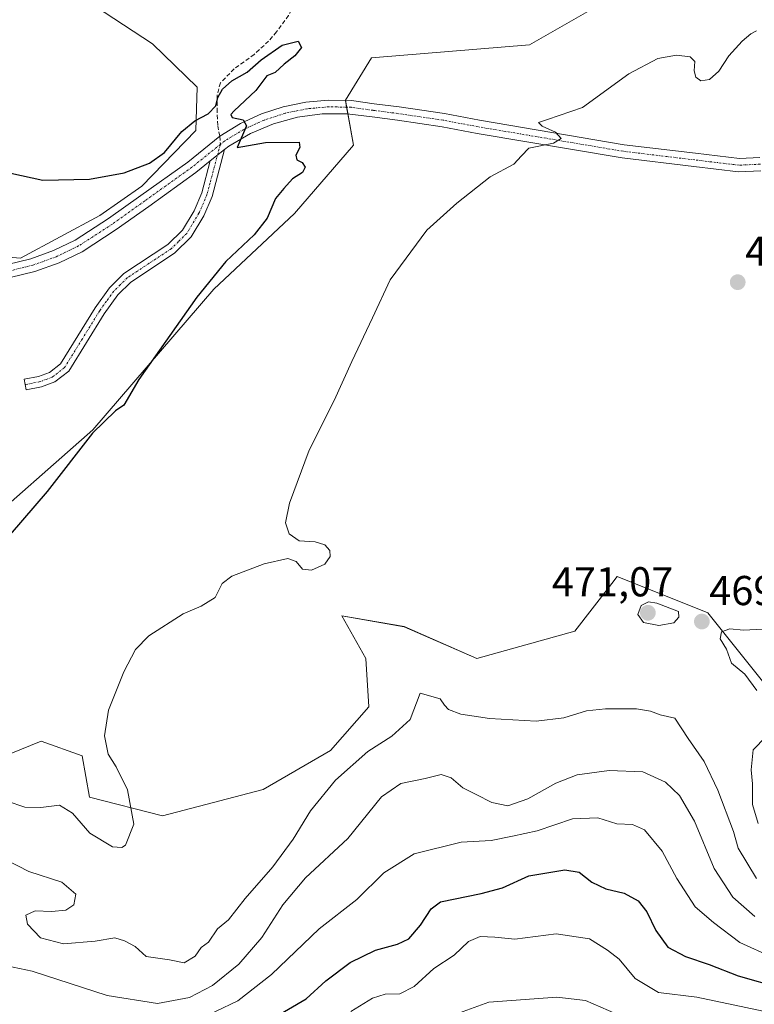
# Model space of a CAD drawing. Units: metres. Extents: x 621699 to 625168, y 4694794 to 4697167.
# Drawn here: x 623040 to 623217, y 4695091 to 4695327 of the extents above; entities that cross this region are included whole.
import ezdxf
from ezdxf.enums import TextEntityAlignment as Align

# ---------------------------------------------------------------- set-up
doc = ezdxf.new("R2010")
doc.units = ezdxf.units.M
doc.header["$MEASUREMENT"] = 0
doc.linetypes.add('TRAZO_Y_PUNTO', pattern=[1, 0.5, -0.25, 0, -0.25])
doc.linetypes.add('TRAZOSX2', pattern=[1.5, 1, -0.5])
for name, color, linetype, lineweight in [('Camino', 19, 'Continuous', 0), ('Camino Cxs', 19, 'Continuous', 0), ('Camino eje', 39, 'TRAZO_Y_PUNTO', 13), ('Carátula', 7, 'Continuous', 5), ('Cultivos herbáceos CxS', 92, 'Continuous', 0), ('Curva de nivel maestra', 36, 'Continuous', 30), ('Curva de nivel normal', 36, 'Continuous', 0), ('Matorral', 135, 'Continuous', 0), ('Matorral CxS', 135, 'Continuous', 0), ('Pista no pavimentada', 254, 'Continuous', 13), ('Pista no pavimentada Cxs', 254, 'Continuous', 0), ('Pista pavimentada eje', 135, 'TRAZO_Y_PUNTO', 0), ('Punto de cota en terreno', 7, 'Continuous', 0), ('Rótulo de punto de cota en terreno', 19, 'Continuous', 0), ('Senda', 19, 'TRAZOSX2', 0)]:
    doc.layers.add(name, color=color, linetype=linetype, lineweight=lineweight)
doc.styles.add('Arial', font='txt', dxfattribs={"height": 0.2})

# ---------------------------------------------------------------- blocks, each defined once
blk = doc.blocks.new('*U151')
at = {"layer": 'Cultivos herbáceos CxS', "color": 92, "linetype": 'Continuous', "lineweight": 0}
for points in [[(623046.43, 4695338.47, 473.92), (623072.14, 4695321.54, 474.45), (623082.88, 4695311.13, 474.69), (623082.55, 4695300.71, 475.13), (623069.63, 4695287.37, 475.38), (623059.51, 4695280.33, 475.73), (623040.5, 4695270.07, 476.47), (623019.53, 4695271.86, 476.62)], [(623028.76, 4695203.29, 476.74), (623057.85, 4695228.86, 474.83), (623086.91, 4695262.68, 474.2), (623106.22, 4695280.8, 473.04), (623120.4, 4695297.17, 472.68), (623118.44, 4695307.96, 472.65), (623124.74, 4695318.16, 474.08), (623162.6, 4695321.3, 472.36), (623179.94, 4695331.15, 472.44)], [(623220.7, 4695165.81, 470.55), (623205.42, 4695184.97, 469.63), (623183.64, 4695193.69, 469.06), (623182.38, 4695192.07, 468.81), (623173.47, 4695180.61, 468.11), (623149.95, 4695174.07, 468.07), (623132.51, 4695181.67, 468.31), (623117.55, 4695184.24, 467.54), (623123.36, 4695174.07, 466.41), (623124.09, 4695162.44, 465.46), (623114.87, 4695152, 465.5), (623098.75, 4695142.59, 465.99), (623074.56, 4695136.32, 468.72), (623057.09, 4695140.8, 470.68), (623055.3, 4695150.66, 470.5), (623045.44, 4695154.24, 470.72), (623033.35, 4695149.31, 470.92)]]:
    blk.add_polyline3d(points, dxfattribs=at)
blk = doc.blocks.new('*U175')
at = {"layer": 'Curva de nivel normal', "color": 36, "linetype": 'Continuous', "lineweight": 0}
blk.add_polyline3d([(623037.23, 4695100.28, 460), (623043.29, 4695098.99, 460), (623061.33, 4695093.18, 460), (623073.39, 4695091.27, 460), (623081.07, 4695092.72, 460), (623086.54, 4695095.6, 460), (623092.91, 4695100.7, 460), (623098.37, 4695107.13, 460), (623103.4, 4695114.95, 460), (623108.89, 4695121.44, 460), (623119, 4695130.87, 460), (623127.06, 4695140.85, 460), (623131.76, 4695144.04, 460), (623137.6, 4695145.25, 460), (623141.4, 4695146.2, 460), (623143.8, 4695145.42, 460), (623146.62, 4695143, 460), (623149.8, 4695141.42, 460), (623153.58, 4695139.51, 460), (623157.42, 4695138.73, 460), (623162.24, 4695140.39, 460), (623168.89, 4695144.14, 460), (623174.01, 4695146.15, 460), (623181.68, 4695147.17, 460), (623189.76, 4695146.84, 460), (623195.22, 4695144.39, 460), (623198.57, 4695141.16, 460), (623202.15, 4695135.02, 460), (623206.9, 4695123.63, 460), (623211.36, 4695116.75, 460), (623216.69, 4695112.16, 460)], dxfattribs=at)
blk = doc.blocks.new('*U176')
at = {"layer": 'Curva de nivel normal', "color": 36, "linetype": 'Continuous', "lineweight": 0}
blk.add_polyline3d([(623142.3, 4695087.75, 440), (623152.85, 4695091.62, 440), (623169.18, 4695092.76, 440), (623176, 4695092.01, 440), (623190.77, 4695085.62, 440)], dxfattribs=at)
blk = doc.blocks.new('*U180')
at = {"layer": 'Curva de nivel maestra', "color": 36, "linetype": 'Continuous', "lineweight": 30}
blk.add_polyline3d([(623095.36, 4695084.41, 450), (623109.01, 4695092.37, 450), (623113.71, 4695096.69, 450), (623119.57, 4695101.07, 450), (623125.64, 4695104.04, 450), (623130.95, 4695105.48, 450), (623133.67, 4695106.8, 450), (623136.43, 4695110.1, 450), (623139.02, 4695113.96, 450), (623141.26, 4695115.63, 450), (623150.99, 4695117.66, 450), (623156.14, 4695119.04, 450), (623162.46, 4695121.9, 450), (623171.06, 4695123.34, 450), (623174.55, 4695122.79, 450), (623177.56, 4695120.37, 450), (623180.95, 4695118.76, 450), (623185.34, 4695117.73, 450), (623188.65, 4695115.87, 450), (623190.76, 4695113.25, 450), (623192.87, 4695108.78, 450), (623195.81, 4695104.78, 450), (623199.99, 4695102.55, 450), (623205.74, 4695100.62, 450), (623212.66, 4695097.9, 450), (623222.8, 4695095.03, 450)], dxfattribs=at)
blk = doc.blocks.new('5PATER')
at = {"layer": 'Carátula', "linetype": 'Continuous', "lineweight": 5}
h = blk.add_hatch(color=250, dxfattribs=at)
edge = h.paths.add_edge_path()
edge.add_ellipse((0, 0.01), major_axis=(-1.33, -1.34), ratio=0.999422, start_angle=0, end_angle=360)

msp = doc.modelspace()

# ---------------------------------------------------------------- linework, layer by layer
at = {"layer": 'Camino', "color": 19, "linetype": 'Continuous', "lineweight": 0}
for points in [[(623089.46, 4695296.15, 475.21), (623086.48, 4695284.87, 475.83), (623084.48, 4695280.27, 476.62), (623081.43, 4695275.19, 476.6), (623077.46, 4695271.3, 476.77), (623066.95, 4695264.36, 477.41), (623063.87, 4695261.3, 477.65), (623060.59, 4695256.74, 478.01), (623052.07, 4695242.96, 479.01), (623048.77, 4695240.38, 479.11), (623045.57, 4695239.2, 479.21), (623041.88, 4695238.47, 479.31), (623041.37, 4695241.03, 479.27), (623044.86, 4695241.73, 479.24), (623047.48, 4695242.69, 479.2), (623050.09, 4695244.73, 479.09), (623058.41, 4695258.2, 477.93), (623061.88, 4695263, 477.47), (623065.29, 4695266.4, 477.22), (623075.81, 4695273.34, 476.75), (623079.36, 4695276.83, 476.43), (623082.15, 4695281.47, 476.12), (623084, 4695285.73, 475.64), (623086.04, 4695293.4, 475.27)], [(623089.46, 4695296.15, 475.21), (623086.04, 4695293.4, 475.27)]]:
    msp.add_polyline3d(points, dxfattribs=at)
at = {"layer": 'Camino Cxs', "color": 19, "linetype": 'Continuous', "lineweight": 0}
msp.add_polyline3d([(623086.04, 4695293.4, 475.27), (623089.46, 4695296.15, 475.21), (623086.48, 4695284.87, 475.83), (623084.48, 4695280.27, 476.62), (623081.43, 4695275.19, 476.6), (623077.46, 4695271.3, 476.77), (623066.95, 4695264.36, 477.41), (623063.87, 4695261.3, 477.65), (623060.59, 4695256.74, 478.01), (623052.07, 4695242.96, 479.01), (623048.77, 4695240.38, 479.11), (623045.57, 4695239.2, 479.21), (623041.88, 4695238.47, 479.31), (623041.37, 4695241.03, 479.27), (623044.86, 4695241.73, 479.24), (623047.48, 4695242.69, 479.2), (623050.09, 4695244.73, 479.09), (623058.41, 4695258.2, 477.93), (623061.88, 4695263, 477.47), (623065.29, 4695266.4, 477.22), (623075.81, 4695273.34, 476.75), (623079.36, 4695276.83, 476.43), (623082.15, 4695281.47, 476.12), (623084, 4695285.73, 475.64), (623086.04, 4695293.4, 475.27)], close=True, dxfattribs=at)
at = {"layer": 'Camino eje', "color": 39, "linetype": 'TRAZO_Y_PUNTO', "lineweight": 13}
msp.add_polyline3d([(623088.45, 4695297.39, 475.26), (623086, 4695288.18, 475.5), (623085.24, 4695285.3, 475.74), (623083.32, 4695280.87, 476.34), (623080.4, 4695276.01, 476.53), (623078.41, 4695274.07, 476.67), (623076.64, 4695272.32, 476.77), (623071.38, 4695268.85, 477.09), (623066.12, 4695265.38, 477.32), (623064.42, 4695263.68, 477.44), (623062.88, 4695262.15, 477.55), (623061.14, 4695259.75, 477.73), (623059.5, 4695257.47, 477.97), (623055.34, 4695250.74, 478.55), (623051.08, 4695243.85, 479.05), (623048.13, 4695241.54, 479.16), (623046.53, 4695240.95, 479.22), (623045.22, 4695240.47, 479.23), (623043.37, 4695240.1, 479.26), (623041.63, 4695239.75, 479.29)], dxfattribs=at)
at = {"layer": 'Cultivos herbáceos CxS', "color": 92, "linetype": 'Continuous', "lineweight": 0}
for points in [[(623046.43, 4695338.47, 473.92), (623072.14, 4695321.54, 474.45), (623082.88, 4695311.13, 474.69), (623082.55, 4695300.71, 475.13), (623069.63, 4695287.37, 475.38), (623059.51, 4695280.33, 475.73), (623040.5, 4695270.07, 476.47), (623019.53, 4695271.87, 476.62)], [(623028.76, 4695203.29, 476.74), (623057.85, 4695228.86, 474.83), (623086.91, 4695262.68, 474.2), (623106.21, 4695280.8, 473.04), (623120.4, 4695297.17, 472.68), (623119.03, 4695304.72, 472.59), (623118.74, 4695306.3, 472.61), (623118.45, 4695307.91, 472.65), (623118.44, 4695307.96, 472.65), (623124.74, 4695318.16, 474.08), (623162.6, 4695321.3, 472.36), (623179.94, 4695331.15, 472.44)], [(623220.7, 4695165.81, 470.55), (623205.42, 4695184.97, 469.63), (623183.64, 4695193.69, 469.06), (623182.38, 4695192.07, 468.81), (623173.47, 4695180.61, 468.11), (623149.95, 4695174.07, 468.07), (623132.5, 4695181.68, 468.31), (623117.55, 4695184.24, 467.54), (623123.36, 4695174.07, 466.41), (623124.09, 4695162.44, 465.46), (623114.87, 4695152, 465.5), (623098.75, 4695142.59, 465.99), (623074.56, 4695136.32, 468.72), (623057.09, 4695140.8, 470.68), (623055.3, 4695150.66, 470.5), (623045.44, 4695154.24, 470.72), (623033.35, 4695149.31, 470.92)]]:
    msp.add_polyline3d(points, dxfattribs=at)
at = {"layer": 'Curva de nivel maestra', "color": 36, "linetype": 'Continuous', "lineweight": 30}
msp.add_polyline3d([(623035.64, 4695291.02, 475), (623045.88, 4695288.78, 475), (623057.08, 4695289.01, 475), (623065.41, 4695290.54, 475), (623071.41, 4695292.85, 475), (623075.02, 4695295.45, 475), (623079.22, 4695300.44, 475), (623082.34, 4695303.05, 475), (623085.52, 4695304.69, 475), (623087.34, 4695306.61, 475), (623087.83, 4695308.61, 475), (623088.92, 4695310.61, 475), (623091.17, 4695312.61, 475), (623094.91, 4695314.74, 475), (623098.24, 4695317.66, 475), (623103.31, 4695321.16, 475), (623107.08, 4695322.13, 475), (623107.89, 4695320.61, 475), (623106.32, 4695318.64, 475), (623103.78, 4695316.66, 475), (623101.62, 4695314.6, 475), (623099.62, 4695313.85, 475), (623096.94, 4695310.28, 475), (623091.76, 4695305.46, 475), (623090.97, 4695304.57, 475), (623091.31, 4695303.8, 475), (623093.88, 4695303.28, 475), (623094.71, 4695301.85, 475), (623092.49, 4695296.61, 475), (623099.29, 4695297.8, 475), (623107.34, 4695297.88, 475), (623107.53, 4695296.62, 475), (623106.56, 4695294.76, 475), (623106.78, 4695293.65, 475), (623108.05, 4695293.02, 475), (623108.8, 4695291.95, 475), (623108.12, 4695290.64, 475), (623105.79, 4695289.14, 475), (623103.64, 4695286.83, 475), (623101.64, 4695284.38, 475), (623099.66, 4695279.67, 475), (623096.56, 4695275.69, 475), (623089.76, 4695269.31, 475), (623082.8, 4695260.75, 475), (623068.85, 4695240.99, 475), (623065.28, 4695234.82, 475), (623063.26, 4695233.42, 475), (623057.81, 4695228.06, 475), (623046.93, 4695214.13, 475), (623034.98, 4695200.32, 475)], dxfattribs=at)
at = {"layer": 'Curva de nivel normal', "color": 36, "linetype": 'Continuous', "lineweight": 0}
for points in [[(623037.32, 4695139.78, 470), (623041.56, 4695138.4, 470), (623045.4, 4695138.3, 470), (623049.84, 4695138.82, 470), (623052.96, 4695136.94, 470), (623057.17, 4695132.16, 470), (623062.55, 4695128.85, 470), (623064.83, 4695128.66, 470), (623065.72, 4695129.29, 470), (623067.67, 4695134.3, 470), (623066.16, 4695142.54, 470), (623063.48, 4695148.07, 470), (623061.54, 4695151.09, 470), (623060.64, 4695155.46, 470), (623061.62, 4695161.65, 470), (623065.29, 4695170.88, 470), (623068.06, 4695176.18, 470), (623071.3, 4695179.51, 470), (623079.53, 4695184.79, 470), (623083.86, 4695186.58, 470), (623087.19, 4695188.71, 470), (623088.85, 4695192, 470), (623091.19, 4695193.79, 470), (623098.92, 4695196.76, 470), (623104.6, 4695198.02, 470), (623106.64, 4695197.29, 470), (623108.14, 4695195.45, 470), (623110.28, 4695195.2, 470), (623113.48, 4695196.66, 470), (623114.8, 4695198.49, 470), (623114.69, 4695199.92, 470), (623113.51, 4695201.3, 470), (623111.18, 4695202.01, 470), (623107.32, 4695202.23, 470), (623104.98, 4695203.92, 470), (623104.07, 4695206.56, 470), (623105, 4695211.3, 470), (623109.76, 4695224.04, 470), (623115.78, 4695235.95, 470), (623120.01, 4695245.29, 470), (623124.95, 4695255.78, 470), (623129.17, 4695264.92, 470), (623137.94, 4695276.77, 470), (623145.18, 4695283.28, 470), (623153.13, 4695289.61, 470), (623158.84, 4695292.61, 470), (623160.68, 4695294.61, 470), (623162.41, 4695296.46, 470), (623168.34, 4695297.68, 470), (623170.2, 4695298.76, 470), (623168.86, 4695300.35, 470), (623165.63, 4695301.79, 470), (623164.79, 4695302.6, 470), (623166.96, 4695303.37, 470), (623175.34, 4695306.24, 470), (623186.47, 4695314.31, 470), (623193.36, 4695317.99, 470), (623197.86, 4695318.76, 470), (623201.18, 4695318.37, 470), (623202.28, 4695317.23, 470), (623202.07, 4695315.05, 470), (623202.5, 4695313.48, 470), (623203.68, 4695312.63, 470), (623205.8, 4695312.92, 470), (623208, 4695314.94, 470), (623210.42, 4695318.61, 470), (623213.62, 4695322.18, 470), (623215.69, 4695323.9, 470), (623217.08, 4695324.6, 470)], [(623193.6, 4695181.95, 470), (623197.23, 4695182.63, 470), (623198.4, 4695183.98, 470), (623198.31, 4695185.3, 470), (623193.12, 4695187.35, 470), (623191.15, 4695187.6, 470), (623189.36, 4695186.79, 470), (623188.56, 4695184.59, 470), (623189.94, 4695182.67, 470), (623193.6, 4695181.95, 470)], [(623218.48, 4695181.07, 470), (623213.9, 4695180.84, 470), (623210.67, 4695181.19, 470), (623208.66, 4695180.46, 470), (623208.31, 4695178.73, 470), (623209.87, 4695176.31, 470), (623211.04, 4695172.95, 470), (623214.28, 4695170.25, 470), (623217.16, 4695166.35, 470)], [(623037.03, 4695125.71, 465), (623042.48, 4695122.93, 465), (623050.4, 4695120.42, 465), (623053.8, 4695117.49, 465), (623053.33, 4695114.93, 465), (623051.36, 4695113.7, 465), (623047.97, 4695113.33, 465), (623044.02, 4695113.52, 465), (623041.82, 4695112.5, 465), (623042.21, 4695110.3, 465), (623045.3, 4695107.05, 465), (623050.79, 4695105.55, 465), (623058.39, 4695106.19, 465), (623063.16, 4695107.04, 465), (623065.49, 4695106.29, 465), (623068.04, 4695104.93, 465), (623070.66, 4695102.58, 465), (623076.27, 4695101.78, 465), (623079.75, 4695101, 465), (623082.44, 4695102.64, 465), (623083.84, 4695104.67, 465), (623085.64, 4695106.02, 465), (623087.74, 4695109.2, 465), (623090.39, 4695111.38, 465), (623094.41, 4695116.45, 465), (623101.04, 4695124.02, 465), (623105.91, 4695130.71, 465), (623110.04, 4695137.49, 465), (623116.1, 4695144.87, 465), (623123.79, 4695151.76, 465), (623129.59, 4695155.38, 465), (623133.96, 4695159.41, 465), (623136.41, 4695165.69, 465), (623141.2, 4695164.36, 465), (623142.22, 4695162.82, 465), (623143.2, 4695161.78, 465), (623146.17, 4695160.67, 465), (623152.97, 4695159.65, 465), (623164.17, 4695159.01, 465), (623170.83, 4695159.83, 465), (623176.24, 4695161.46, 465), (623180.82, 4695161.97, 465)], [(623180.82, 4695161.97, 465), (623188.3, 4695161.96, 465), (623191.63, 4695161.42, 465), (623193.96, 4695160.54, 465), (623197.43, 4695159.72, 465), (623200.67, 4695154.83, 465), (623204.47, 4695149.34, 465), (623207.8, 4695142.46, 465), (623211.51, 4695132.51, 465), (623212.67, 4695128.51, 465), (623217.08, 4695121.26, 465)], [(623219.28, 4695155.21, 470), (623216.24, 4695152.15, 470), (623215.76, 4695147.33, 470), (623216.09, 4695143.99, 470), (623216.11, 4695139, 470), (623217.48, 4695134.48, 470)], [(623220.83, 4695102.39, 455), (623213.02, 4695105.92, 455), (623206.73, 4695110.73, 455), (623202.34, 4695114.5, 455), (623197.98, 4695121.25, 455), (623194.43, 4695127.78, 455), (623190.16, 4695132.92, 455), (623187.3, 4695134.2, 455), (623183.55, 4695134.37, 455), (623178.98, 4695135.81, 455), (623172.88, 4695135.58, 455), (623164.45, 4695132.69, 455), (623158.56, 4695131.38, 455), (623153.43, 4695130.41, 455), (623146.24, 4695129.94, 455), (623134.96, 4695127.18, 455), (623127.64, 4695122.64, 455), (623121.18, 4695116.2, 455), (623112.11, 4695109.17, 455), (623100.73, 4695098.22, 455), (623092.61, 4695091.88, 455), (623081.91, 4695086.76, 455)], [(623226.22, 4695087.8, 445), (623202.76, 4695092.83, 445), (623193.52, 4695093.92, 445), (623187.91, 4695097.24, 445), (623184.09, 4695101.93, 445), (623181.32, 4695104.08, 445), (623176.98, 4695106.77, 445), (623169.02, 4695107.99, 445), (623159.1, 4695106.69, 445), (623154.25, 4695107.15, 445), (623150.74, 4695107.32, 445), (623147.99, 4695106.11, 445), (623144.51, 4695102.9, 445), (623139.66, 4695099.7, 445), (623134.97, 4695095.34, 445), (623131.47, 4695093.59, 445), (623127.97, 4695093.54, 445), (623124.97, 4695092.59, 445), (623119.76, 4695089.37, 445)]]:
    msp.add_polyline3d(points, dxfattribs=at)
at = {"layer": 'Matorral', "color": 135, "linetype": 'Continuous', "lineweight": 0}
for points in [[(623046.43, 4695338.47, 473.92), (623072.14, 4695321.54, 474.45), (623082.88, 4695311.13, 474.69), (623082.55, 4695300.71, 475.13), (623069.63, 4695287.37, 475.38), (623059.51, 4695280.33, 475.73), (623040.5, 4695270.07, 476.47), (623019.53, 4695271.87, 476.62)], [(623028.76, 4695203.29, 476.74), (623057.85, 4695228.86, 474.83), (623086.91, 4695262.68, 474.2), (623106.21, 4695280.8, 473.04), (623120.4, 4695297.17, 472.68), (623119.03, 4695304.72, 472.59), (623118.74, 4695306.3, 472.61), (623118.45, 4695307.91, 472.65), (623118.44, 4695307.96, 472.65), (623124.74, 4695318.16, 474.08), (623162.6, 4695321.3, 472.36), (623179.94, 4695331.15, 472.44)], [(623220.7, 4695165.81, 470.55), (623205.42, 4695184.97, 469.63), (623183.64, 4695193.69, 469.06), (623182.38, 4695192.07, 468.81), (623173.47, 4695180.61, 468.11), (623149.95, 4695174.07, 468.07), (623132.5, 4695181.68, 468.31), (623117.55, 4695184.24, 467.54), (623123.36, 4695174.07, 466.41), (623124.09, 4695162.44, 465.46), (623114.87, 4695152, 465.5), (623098.75, 4695142.59, 465.99), (623074.56, 4695136.32, 468.72), (623057.09, 4695140.8, 470.68), (623055.3, 4695150.66, 470.5), (623045.44, 4695154.24, 470.72), (623033.35, 4695149.31, 470.92)]]:
    msp.add_polyline3d(points, dxfattribs=at)
at = {"layer": 'Matorral CxS', "color": 135, "linetype": 'Continuous', "lineweight": 0}
for points in [[(623019.53, 4695271.86, 476.62), (623040.5, 4695270.07, 476.47), (623059.51, 4695280.33, 475.73), (623069.63, 4695287.37, 475.38), (623082.55, 4695300.71, 475.13), (623082.88, 4695311.13, 474.69), (623072.14, 4695321.54, 474.45), (623046.43, 4695338.47, 473.92)], [(623179.94, 4695331.15, 472.44), (623162.6, 4695321.3, 472.36), (623124.74, 4695318.16, 474.08), (623118.44, 4695307.96, 472.65), (623120.4, 4695297.17, 472.68), (623106.22, 4695280.8, 473.04), (623086.91, 4695262.68, 474.2), (623057.85, 4695228.86, 474.83), (623028.76, 4695203.29, 476.74)], [(623033.35, 4695149.31, 470.92), (623045.44, 4695154.24, 470.72), (623055.3, 4695150.66, 470.5), (623057.09, 4695140.8, 470.68), (623074.56, 4695136.32, 468.72), (623098.75, 4695142.59, 465.99), (623114.87, 4695152, 465.5), (623124.09, 4695162.44, 465.46), (623123.36, 4695174.07, 466.41), (623117.55, 4695184.24, 467.54), (623132.51, 4695181.67, 468.31), (623149.95, 4695174.07, 468.07), (623173.47, 4695180.61, 468.11), (623182.38, 4695192.07, 468.81), (623183.64, 4695193.69, 469.06), (623205.42, 4695184.97, 469.63), (623220.7, 4695165.81, 470.55)]]:
    msp.add_polyline3d(points, dxfattribs=at)
at = {"layer": 'Pista no pavimentada', "color": 254, "linetype": 'Continuous', "lineweight": 13}
for points in [[(623037.42, 4695268.56, 476.75), (623043.01, 4695269.95, 476.37), (623048.43, 4695271.9, 476.2), (623053.62, 4695274.39, 476.11), (623061.64, 4695279.58, 475.86), (623069.39, 4695285.11, 475.55), (623080.63, 4695293.15, 475.43), (623088.31, 4695299.34, 475.23), (623093.29, 4695302.38, 474.86), (623098.29, 4695304.67, 474.55), (623103.52, 4695306.38, 473.91), (623108.91, 4695307.49, 473.44), (623114.39, 4695307.99, 473.09), (623119.89, 4695307.88, 472.45), (623125.34, 4695307.14, 471.94), (623131.34, 4695306.35, 471.56), (623142.18, 4695304.76, 471.13), (623150.61, 4695303.17, 470.61), (623185.32, 4695297.3, 469.02), (623202.43, 4695295.24, 468.39), (623212.97, 4695293.98, 468.05), (623217.87, 4695294.23, 467.79)], [(623218.09, 4695291.04, 467.6), (623212.77, 4695290.79, 467.81), (623202.05, 4695292.07, 468.4), (623184.86, 4695294.13, 468.93), (623150.04, 4695300.02, 470.52), (623141.65, 4695301.6, 471.04), (623130.9, 4695303.18, 471.7), (623124.83, 4695303.98, 472.11), (623118.88, 4695304.74, 472.6), (623112.89, 4695304.71, 473.09), (623106.95, 4695303.9, 473.65), (623101.17, 4695302.32, 474.47), (623095.65, 4695300, 474.64), (623090.48, 4695296.97, 475.16), (623089.46, 4695296.15, 475.21)], [(623089.46, 4695296.15, 475.21), (623086.04, 4695293.4, 475.27)], [(623086.04, 4695293.4, 475.27), (623082.57, 4695290.6, 475.33), (623071.25, 4695282.51, 475.67), (623063.44, 4695276.93, 475.87), (623055.26, 4695271.64, 476.26), (623049.74, 4695268.98, 476.16), (623043.98, 4695266.9, 476.59), (623038.04, 4695265.42, 476.65)]]:
    msp.add_polyline3d(points, dxfattribs=at)
at = {"layer": 'Pista no pavimentada Cxs', "color": 254, "linetype": 'Continuous', "lineweight": 0}
for points in [[(623037.42, 4695268.56, 476.75), (623043.01, 4695269.95, 476.37), (623048.43, 4695271.9, 476.2), (623053.62, 4695274.39, 476.11), (623061.64, 4695279.58, 475.86), (623069.39, 4695285.11, 475.55), (623080.63, 4695293.15, 475.43), (623088.31, 4695299.34, 475.23), (623093.29, 4695302.38, 474.86), (623098.29, 4695304.67, 474.55), (623103.52, 4695306.38, 473.91), (623108.91, 4695307.49, 473.44), (623114.39, 4695307.99, 473.09), (623119.89, 4695307.88, 472.45), (623125.34, 4695307.14, 471.94), (623131.34, 4695306.35, 471.56), (623142.18, 4695304.76, 471.13), (623150.61, 4695303.17, 470.61), (623185.32, 4695297.3, 469.02), (623202.43, 4695295.24, 468.39), (623212.97, 4695293.98, 468.05), (623217.87, 4695294.23, 467.79)], [(623218.09, 4695291.04, 467.6), (623212.77, 4695290.79, 467.81), (623202.05, 4695292.07, 468.4), (623184.86, 4695294.13, 468.93), (623150.04, 4695300.02, 470.52), (623141.65, 4695301.6, 471.04), (623130.9, 4695303.18, 471.7), (623124.83, 4695303.98, 472.11), (623118.88, 4695304.74, 472.6), (623112.89, 4695304.71, 473.09), (623106.95, 4695303.9, 473.65), (623101.17, 4695302.32, 474.47), (623095.65, 4695300, 474.64), (623090.48, 4695296.97, 475.16), (623089.46, 4695296.15, 475.21), (623086.04, 4695293.4, 475.27), (623082.57, 4695290.6, 475.33), (623071.25, 4695282.51, 475.67), (623063.44, 4695276.93, 475.87), (623055.26, 4695271.64, 476.26), (623049.74, 4695268.98, 476.16), (623043.98, 4695266.9, 476.59), (623038.04, 4695265.42, 476.65)]]:
    msp.add_polyline3d(points, dxfattribs=at)
at = {"layer": 'Pista pavimentada eje', "color": 135, "linetype": 'TRAZO_Y_PUNTO', "lineweight": 0}
for points in [[(623217.98, 4695292.63, 467.7), (623212.87, 4695292.39, 467.94), (623202.24, 4695293.66, 468.5), (623185.09, 4695295.72, 468.98), (623150.33, 4695301.59, 470.56), (623141.91, 4695303.18, 471.15), (623131.12, 4695304.77, 471.64), (623125.08, 4695305.56, 472.02), (623119.81, 4695306.28, 472.48), (623114.5, 4695306.4, 473.03), (623109.2, 4695305.92, 473.41), (623103.99, 4695304.85, 473.96), (623098.93, 4695303.2, 474.59), (623094.09, 4695300.99, 474.8), (623089.52, 4695298.26, 475.2), (623088.45, 4695297.39, 475.26)], [(623088.45, 4695297.39, 475.26), (623081.6, 4695291.88, 475.4), (623070.32, 4695283.81, 475.66), (623062.54, 4695278.26, 475.91), (623054.44, 4695273.02, 476.18), (623049.09, 4695270.44, 476.19), (623043.5, 4695268.43, 476.45), (623037.73, 4695266.99, 476.7)]]:
    msp.add_polyline3d(points, dxfattribs=at)
at = {"layer": 'Senda', "color": 19, "linetype": 'TRAZOSX2', "lineweight": 0}
msp.add_polyline3d([(623118.6, 4695353.74, 473.06), (623114.16, 4695345.48, 473.73), (623108.29, 4695335, 474.2), (623104.79, 4695328.34, 474.49), (623101.94, 4695324.37, 474.62), (623100.03, 4695322.15, 474.73), (623096.54, 4695318.97, 474.79), (623091.78, 4695315.48, 474.89), (623088.44, 4695312.14, 474.9), (623087.65, 4695309.13, 474.92), (623087.65, 4695305.95, 474.98), (623087.81, 4695301.83, 475.12), (623088.31, 4695299.34, 475.23), (623088.45, 4695297.39, 475.26)], dxfattribs=at)

# ---------------------------------------------------------------- block references
at = {"layer": 'Cultivos herbáceos CxS', "color": 92, "linetype": 'Continuous', "lineweight": 0}
msp.add_blockref('*U151', (0, 0), dxfattribs=at)
at = {"layer": 'Curva de nivel maestra', "color": 36, "linetype": 'Continuous', "lineweight": 30}
msp.add_blockref('*U180', (0, 0), dxfattribs=at)
at = {"layer": 'Curva de nivel normal', "color": 36, "linetype": 'Continuous', "lineweight": 0}
for name in ['*U175', '*U176']:
    msp.add_blockref(name, (0, 0), dxfattribs=at)
at = {"layer": 'Punto de cota en terreno', "linetype": 'Continuous', "lineweight": 0}
for p in [(623212.55, 4695264.31, 467.38), (623191, 4695185, 471.07), (623203.95, 4695182.9, 469.74)]:
    msp.add_blockref('5PATER', p, dxfattribs=at)

# ---------------------------------------------------------------- texts
at = {"layer": 'Rótulo de punto de cota en terreno', "color": 19, "linetype": 'Continuous', "lineweight": 0, "style": 'Arial'}
for s, p in [('467,38', (623214.31, 4695266.07)), ('471,07', (623167.95, 4695186.76)), ('469,74', (623205.71, 4695184.66))]:
    msp.add_text(s, height=7, dxfattribs=at).set_placement(p, align=Align.BOTTOM_LEFT)

doc.saveas('drawing.dxf')
